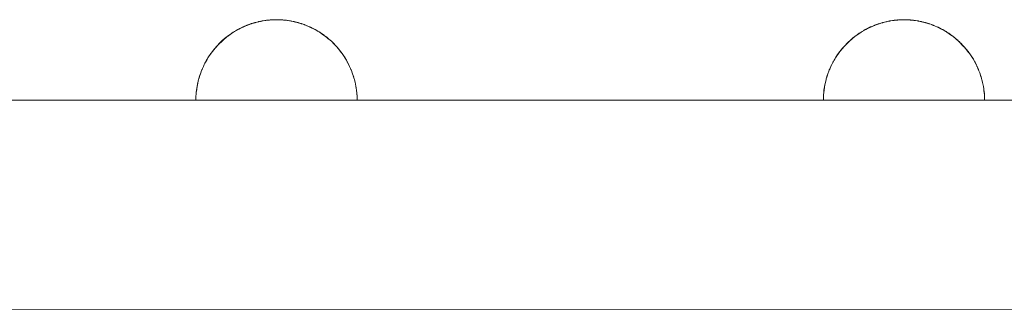
# Model space of a CAD drawing. Units: millimetres. Extents: x -5510 to 5403, y -2430 to 3154.
# Drawn here: x -3061 to -2896, y 488 to 536 of the extents above; entities that cross this region are included whole.
import ezdxf

# ---------------------------------------------------------------- set-up
doc = ezdxf.new("R2010")
doc.units = ezdxf.units.MM
for name, color, linetype, lineweight in [('EF-Enclosure-Barrier Standard-Steel', 7, 'Continuous', 5), ('Equipment-2D', 7, 'Continuous', 5), ('Working-None', 7, 'Continuous', 5)]:
    doc.layers.add(name, color=color, linetype=linetype, lineweight=lineweight)

# ---------------------------------------------------------------- blocks, each defined once
blk = doc.blocks.new('Group')
at = {"layer": 'EF-Enclosure-Barrier Standard-Steel', "color": 7, "linetype": 'Continuous', "lineweight": 5, "transparency": 33554687}
for p, q in [((-3049.6, 525.58), (-3049.6, 525.58)), ((-3049.56, 525.59), (-3049.49, 525.61)), ((-3049.31, 525.64), (-3049.31, 525.64)), ((-3049.16, 525.67), (-3049.14, 525.67)), ((-3049.03, 525.7), (-3049, 525.71)), ((-3048.9, 525.73), (-3048.86, 525.73)), ((-3048.87, 525.73), (-3048.87, 525.73)), ((-3048.85, 525.74), (-3048.78, 525.75)), ((-3048.74, 525.76), (-3048.73, 525.76)), ((-3048.73, 525.76), (-3048.73, 525.76)), ((-3048.73, 525.76), (-3048.73, 525.76)), ((-3048.71, 525.76), (-3048.71, 525.76)), ((-3048.71, 525.76), (-3048.71, 525.76)), ((-3048.61, 525.77), (-3048.61, 525.77)), ((-3047.83, 525.88), (-3047.82, 525.88)), ((-3047.58, 525.9), (-3047.58, 525.9)), ((-3047.58, 525.9), (-3047.58, 525.9)), ((-3047.57, 525.9), (-3047.57, 525.9)), ((-3047.57, 525.9), (-3047.57, 525.9)), ((-3047.55, 525.9), (-3047.55, 525.9)), ((-3047.55, 525.9), (-3047.55, 525.9)), ((-3046.51, 525.94), (-3046.51, 525.94)), ((-3045.93, 525.92), (-3045.93, 525.92)), ((-3045.5, 525.9), (-3045.5, 525.9)), ((-3045.45, 525.9), (-3045.45, 525.9)), ((-3045.43, 525.9), (-3045.43, 525.9)), ((-3045.42, 525.9), (-3045.42, 525.9)), ((-3045.26, 525.88), (-3045.26, 525.88)), ((-3045.2, 525.88), (-3045.19, 525.88)), ((-3045.17, 525.87), (-3045.17, 525.87)), ((-3045.17, 525.87), (-3045.17, 525.87)), ((-3045.03, 525.86), (-3045.03, 525.85)), ((-3044.9, 525.85), (-3044.9, 525.85)), ((-3044.61, 525.81), (-3044.61, 525.81)), ((-3044.34, 525.76), (-3044.34, 525.76)), ((-3044.28, 525.76), (-3044.27, 525.75)), ((-3044.17, 525.74), (-3044.16, 525.74)), ((-3043.97, 525.7), (-3043.97, 525.7)), ((-3043.95, 525.69), (-3043.94, 525.69)), ((-3043.75, 525.65), (-3043.75, 525.65)), ((-3043.73, 525.65), (-3043.71, 525.64)), ((-3043.71, 525.64), (-3043.71, 525.64)), ((-2944.56, 525.58), (-2944.49, 525.6)), ((-2944.31, 525.64), (-2944.31, 525.64)), ((-2944.16, 525.66), (-2944.14, 525.67)), ((-2944.03, 525.7), (-2944, 525.7)), ((-2943.9, 525.72), (-2943.86, 525.73)), ((-2943.87, 525.73), (-2943.87, 525.73)), ((-2943.85, 525.73), (-2943.78, 525.74)), ((-2943.74, 525.75), (-2943.73, 525.75)), ((-2943.73, 525.75), (-2943.73, 525.75)), ((-2943.73, 525.75), (-2943.73, 525.75)), ((-2943.71, 525.75), (-2943.71, 525.75)), ((-2943.71, 525.75), (-2943.71, 525.75)), ((-2943.61, 525.77), (-2943.61, 525.77)), ((-2942.83, 525.87), (-2942.82, 525.87)), ((-2942.58, 525.89), (-2942.58, 525.89)), ((-2942.58, 525.89), (-2942.58, 525.89)), ((-2942.57, 525.89), (-2942.57, 525.89)), ((-2942.57, 525.89), (-2942.57, 525.89)), ((-2942.55, 525.89), (-2942.55, 525.89)), ((-2942.55, 525.89), (-2942.55, 525.89)), ((-2941.51, 525.94), (-2941.51, 525.94)), ((-2940.93, 525.91), (-2940.93, 525.91)), ((-2940.5, 525.89), (-2940.5, 525.89)), ((-2940.45, 525.89), (-2940.45, 525.89)), ((-2940.43, 525.89), (-2940.43, 525.89)), ((-2940.42, 525.89), (-2940.42, 525.89)), ((-2940.26, 525.87), (-2940.26, 525.87)), ((-2940.2, 525.87), (-2940.19, 525.87)), ((-2940.17, 525.87), (-2940.17, 525.87)), ((-2940.17, 525.87), (-2940.17, 525.87)), ((-2940.03, 525.85), (-2940.03, 525.85)), ((-2939.9, 525.84), (-2939.9, 525.84)), ((-2939.61, 525.8), (-2939.61, 525.8)), ((-2939.34, 525.76), (-2939.34, 525.76)), ((-2939.28, 525.75), (-2939.27, 525.75)), ((-2939.17, 525.73), (-2939.16, 525.73)), ((-2938.97, 525.69), (-2938.97, 525.69)), ((-2938.95, 525.69), (-2938.94, 525.69)), ((-2938.75, 525.64), (-2938.75, 525.64)), ((-2938.73, 525.64), (-2938.71, 525.64)), ((-2938.71, 525.63), (-2938.71, 525.63)), ((-3052.93, 524.31), (-3052.93, 524.31)), ((-3052.11, 524.72), (-3052.07, 524.74)), ((-3052.01, 524.77), (-3051.08, 525.14)), ((-3051.97, 524.78), (-3051.97, 524.78)), ((-3051.97, 524.78), (-3051.97, 524.78)), ((-3051.96, 524.79), (-3051.44, 525.01)), ((-3051.1, 525.13), (-3051.09, 525.14)), ((-3050.64, 525.29), (-3050.64, 525.29)), ((-3050.54, 525.32), (-3050.54, 525.32)), ((-3050.53, 525.32), (-3050.37, 525.37)), ((-3050.27, 525.4), (-3050.25, 525.41)), ((-3050.16, 525.44), (-3050.15, 525.44)), ((-3050.14, 525.44), (-3050.14, 525.44)), ((-3050.14, 525.44), (-3050.13, 525.44)), ((-3050.12, 525.45), (-3050, 525.48)), ((-3050.05, 525.47), (-3050.04, 525.47)), ((-3049.96, 525.49), (-3049.96, 525.49)), ((-3049.89, 525.51), (-3049.88, 525.51)), ((-3049.85, 525.52), (-3049.85, 525.52)), ((-3049.84, 525.52), (-3049.84, 525.52)), ((-3049.77, 525.54), (-3049.77, 525.54)), ((-3049.76, 525.54), (-3049.76, 525.54)), ((-3049.73, 525.55), (-3049.73, 525.55)), ((-3049.68, 525.56), (-3049.67, 525.56)), ((-3049.66, 525.56), (-3049.66, 525.57)), ((-3043.33, 525.56), (-3043.22, 525.54)), ((-3043.14, 525.51), (-3043.14, 525.51)), ((-3043.07, 525.49), (-3043.07, 525.49)), ((-3043.03, 525.48), (-3043.02, 525.48)), ((-3043.02, 525.48), (-3043.02, 525.48)), ((-3042.93, 525.46), (-3042.34, 525.28)), ((-3042.88, 525.44), (-3042.77, 525.41)), ((-3042.29, 525.27), (-3042.26, 525.26)), ((-3041.97, 525.15), (-3041.97, 525.15)), ((-3041.88, 525.12), (-3041.88, 525.12)), ((-3041.4, 524.94), (-3041.39, 524.93)), ((-3041.35, 524.91), (-3041.33, 524.91)), ((-3041.16, 524.83), (-3041.16, 524.83)), ((-3041.16, 524.83), (-3041.16, 524.83)), ((-3041.05, 524.78), (-3041.04, 524.78)), ((-3041.05, 524.78), (-3041.05, 524.78)), ((-3040.92, 524.73), (-3040.92, 524.73)), ((-3040.87, 524.71), (-3040.84, 524.7)), ((-3040.4, 524.47), (-3040.4, 524.47)), ((-3040.39, 524.47), (-3040.39, 524.47)), ((-3040.29, 524.42), (-3040.29, 524.42)), ((-3040.25, 524.4), (-3040.25, 524.4)), ((-3040.19, 524.37), (-3040.19, 524.37)), ((-3040.15, 524.35), (-3040.15, 524.35)), ((-3040.12, 524.34), (-3040.12, 524.33)), ((-3039.76, 524.12), (-3039.52, 523.98)), ((-3039.44, 523.94), (-3039.44, 523.94)), ((-3039.44, 523.94), (-3039.44, 523.94)), ((-2947.93, 524.31), (-2947.93, 524.31)), ((-2947.01, 524.76), (-2946.08, 525.14)), ((-2946.97, 524.77), (-2946.97, 524.78)), ((-2946.97, 524.77), (-2946.97, 524.77)), ((-2946.96, 524.78), (-2946.44, 525)), ((-2946.1, 525.13), (-2946.09, 525.13)), ((-2945.64, 525.28), (-2945.64, 525.28)), ((-2945.54, 525.31), (-2945.54, 525.31)), ((-2945.53, 525.32), (-2945.37, 525.36)), ((-2945.27, 525.4), (-2945.25, 525.4)), ((-2945.16, 525.43), (-2945.15, 525.43)), ((-2945.14, 525.44), (-2945.14, 525.44)), ((-2945.14, 525.44), (-2945.13, 525.44)), ((-2945.12, 525.44), (-2945, 525.47)), ((-2945.05, 525.46), (-2945.04, 525.46)), ((-2944.96, 525.48), (-2944.96, 525.48)), ((-2944.89, 525.5), (-2944.88, 525.5)), ((-2944.85, 525.51), (-2944.85, 525.51)), ((-2944.84, 525.51), (-2944.84, 525.51)), ((-2944.77, 525.53), (-2944.77, 525.53)), ((-2944.76, 525.54), (-2944.76, 525.54)), ((-2944.73, 525.54), (-2944.73, 525.54)), ((-2944.68, 525.55), (-2944.67, 525.55)), ((-2944.66, 525.56), (-2944.66, 525.56)), ((-2944.6, 525.57), (-2944.6, 525.57)), ((-2938.33, 525.55), (-2938.22, 525.53)), ((-2938.14, 525.5), (-2938.14, 525.5)), ((-2938.07, 525.49), (-2938.07, 525.49)), ((-2938.03, 525.48), (-2938.02, 525.48)), ((-2938.02, 525.47), (-2938.02, 525.47)), ((-2937.93, 525.45), (-2937.34, 525.28)), ((-2937.88, 525.44), (-2937.77, 525.41)), ((-2937.29, 525.26), (-2937.26, 525.25)), ((-2936.97, 525.15), (-2936.97, 525.15)), ((-2936.88, 525.11), (-2936.88, 525.11)), ((-2936.4, 524.93), (-2936.39, 524.93)), ((-2936.35, 524.91), (-2936.33, 524.9)), ((-2936.16, 524.83), (-2936.16, 524.83)), ((-2936.16, 524.83), (-2936.16, 524.82)), ((-2936.05, 524.78), (-2936.04, 524.78)), ((-2936.05, 524.78), (-2936.05, 524.78)), ((-2935.92, 524.73), (-2935.92, 524.72)), ((-2935.9, 524.72), (-2935.84, 524.69)), ((-2935.4, 524.47), (-2935.4, 524.47)), ((-2935.39, 524.46), (-2935.39, 524.46)), ((-2935.29, 524.42), (-2935.29, 524.41)), ((-2935.25, 524.39), (-2935.25, 524.39)), ((-2935.19, 524.36), (-2935.19, 524.36)), ((-2935.15, 524.34), (-2935.15, 524.34)), ((-2935.12, 524.33), (-2935.12, 524.33)), ((-2934.76, 524.12), (-2934.52, 523.98)), ((-2934.44, 523.94), (-2934.44, 523.94)), ((-2934.44, 523.93), (-2934.44, 523.93)), ((-3055.67, 522.34), (-3055.67, 522.35)), ((-3055.63, 522.39), (-3055.63, 522.39)), ((-3054.6, 523.23), (-3054.6, 523.23)), ((-3054.56, 523.26), (-3054.24, 523.48)), ((-3054.29, 523.45), (-3054.26, 523.47)), ((-3053.66, 523.88), (-3053.66, 523.89)), ((-3039.28, 523.85), (-3039.27, 523.84)), ((-3038.39, 523.22), (-3038.39, 523.22)), ((-3038.38, 523.21), (-3038.38, 523.21)), ((-3038.29, 523.15), (-3038.29, 523.15)), ((-3038.28, 523.14), (-3038.28, 523.14)), ((-3038.23, 523.1), (-3038.23, 523.1)), ((-3038.21, 523.09), (-3038.21, 523.09)), ((-3037.84, 522.77), (-3037.52, 522.5)), ((-3037.47, 522.46), (-3037.47, 522.46)), ((-3037.47, 522.46), (-3037.47, 522.46)), ((-2950.67, 522.34), (-2950.67, 522.34)), ((-2950.63, 522.38), (-2950.63, 522.38)), ((-2949.6, 523.22), (-2949.6, 523.22)), ((-2949.56, 523.26), (-2949.24, 523.48)), ((-2949.29, 523.45), (-2949.26, 523.47)), ((-2948.66, 523.88), (-2948.66, 523.88)), ((-2934.27, 523.83), (-2933.78, 523.49)), ((-2933.39, 523.21), (-2933.39, 523.21)), ((-2933.38, 523.21), (-2933.38, 523.2)), ((-2933.29, 523.14), (-2933.29, 523.14)), ((-2933.28, 523.13), (-2933.28, 523.13)), ((-2933.23, 523.1), (-2933.23, 523.09)), ((-2933.21, 523.09), (-2933.21, 523.08)), ((-2932.84, 522.77), (-2932.52, 522.5)), ((-2932.47, 522.45), (-2932.47, 522.45)), ((-2932.47, 522.45), (-2932.47, 522.45)), ((-3057.21, 520.66), (-3057.21, 520.66)), ((-3036.97, 521.97), (-3036.47, 521.44)), ((-3036.47, 521.43), (-3036.46, 521.42)), ((-3036.45, 521.41), (-3036.45, 521.41)), ((-3036.09, 521.03), (-3035.68, 520.49)), ((-2952.21, 520.65), (-2952.21, 520.65)), ((-2952.07, 520.83), (-2951.92, 521.02)), ((-2931.97, 521.97), (-2931.47, 521.44)), ((-2931.47, 521.43), (-2931.46, 521.41)), ((-2931.45, 521.41), (-2931.45, 521.4)), ((-3057.9, 519.68), (-3057.89, 519.68)), ((-3057.56, 520.18), (-3057.44, 520.34)), ((-3057.33, 520.49), (-3057.32, 520.5)), ((-3035.72, 520.56), (-3035.59, 520.38)), ((-3035.03, 519.56), (-3034.96, 519.43)), ((-2952.9, 519.67), (-2952.89, 519.68)), ((-2952.56, 520.18), (-2952.44, 520.34)), ((-2952.33, 520.49), (-2952.32, 520.49)), ((-2930.72, 520.55), (-2930.59, 520.37)), ((-2930.03, 519.55), (-2929.96, 519.42)), ((-3058.98, 517.58), (-3058.98, 517.59)), ((-3058.48, 518.66), (-3058.48, 518.66)), ((-3058.41, 518.79), (-3058.4, 518.8)), ((-3058.38, 518.84), (-3058.37, 518.85)), ((-2953.98, 517.58), (-2953.98, 517.58)), ((-2953.48, 518.66), (-2953.48, 518.66)), ((-2953.41, 518.79), (-2953.4, 518.79)), ((-2953.38, 518.83), (-2953.37, 518.84)), ((-3033.53, 516.16), (-3033.53, 516.15)), ((-3033.52, 516.14), (-3033.52, 516.14)), ((-2928.53, 516.15), (-2928.53, 516.15)), ((-2928.52, 516.13), (-2928.52, 516.13)), ((-3059.94, 513.65), (-3059.94, 513.66)), ((-3059.93, 513.73), (-3059.93, 513.73)), ((-3033.07, 513.68), (-3033.07, 513.63)), ((-3033.07, 513.65), (-3033.07, 513.63)), ((-3033.07, 513.64), (-3033.07, 513.63)), ((-3033.05, 513.48), (-3033.05, 513.47)), ((-2954.94, 513.65), (-2954.94, 513.65)), ((-2954.93, 513.72), (-2954.93, 513.73)), ((-2928.07, 513.68), (-2928.07, 513.63)), ((-2928.07, 513.64), (-2928.07, 513.62)), ((-2928.07, 513.63), (-2928.07, 513.62)), ((-2928.05, 513.47), (-2928.05, 513.47))]:
    blk.add_line(p, q, dxfattribs=at)
at = {"layer": 'EF-Enclosure-Barrier Standard-Steel', "color": 7, "linetype": 'Continuous', "lineweight": 5, "transparency": 33554687, "flags": 128}
for points in [[(-3050.07, 525.46), (-3050, 525.48), (-3049.79, 525.54), (-3049.74, 525.55), (-3049.36, 525.64), (-3049.32, 525.64), (-3048.95, 525.72), (-3048.85, 525.74), (-3048.78, 525.75), (-3048.76, 525.75)], [(-3049.57, 525.59), (-3049.49, 525.61), (-3049.44, 525.62), (-3049.41, 525.62)], [(-3049.45, 525.61), (-3049.44, 525.62), (-3049.45, 525.61)], [(-3049.1, 525.69), (-3049, 525.71), (-3048.97, 525.71)], [(-3048.85, 525.74), (-3048.74, 525.75), (-3048.71, 525.76), (-3048.45, 525.8), (-3048.42, 525.8), (-3048.17, 525.84), (-3048.14, 525.84), (-3047.89, 525.87), (-3047.81, 525.88), (-3047.68, 525.89), (-3047.59, 525.9), (-3047.38, 525.91), (-3047.16, 525.93), (-3046.96, 525.93), (-3046.75, 525.94), (-3046.72, 525.94), (-3046.61, 525.94), (-3046.5, 525.94), (-3046.5, 525.94), (-3046.29, 525.94), (-3046.07, 525.93), (-3045.85, 525.93), (-3045.71, 525.92), (-3045.48, 525.9), (-3045.44, 525.9), (-3045.33, 525.89), (-3045.2, 525.88), (-3045.33, 525.89), (-3045.44, 525.9)], [(-3048.43, 525.8), (-3048.41, 525.81), (-3048.38, 525.81), (-3048.31, 525.82)], [(-3048.13, 525.84), (-3048.1, 525.85), (-3048.08, 525.85), (-3048, 525.86)], [(-3047.83, 525.88), (-3047.82, 525.88), (-3047.82, 525.88)], [(-3047.7, 525.89), (-3047.68, 525.89), (-3047.68, 525.89)], [(-3047.58, 525.9), (-3047.57, 525.9), (-3047.53, 525.9), (-3047.46, 525.91)], [(-3047.33, 525.92), (-3047.3, 525.92), (-3047.18, 525.92)], [(-3047.16, 525.93), (-3047.16, 525.93), (-3047.09, 525.93)], [(-3046.95, 525.93), (-3046.94, 525.93), (-3046.86, 525.94)], [(-3046.72, 525.94), (-3046.72, 525.94), (-3046.72, 525.94)], [(-3046.51, 525.94), (-3046.51, 525.94), (-3046.5, 525.94)], [(-3046.5, 525.94), (-3046.4, 525.94), (-3046.29, 525.94), (-3046.39, 525.94)], [(-3046.29, 525.94), (-3046.26, 525.94), (-3046.15, 525.94)], [(-3046.06, 525.93), (-3046.05, 525.93), (-3045.92, 525.93)], [(-3045.85, 525.93), (-3045.84, 525.93), (-3045.83, 525.92)], [(-3045.68, 525.92), (-3045.63, 525.91), (-3045.55, 525.91)], [(-3045.43, 525.9), (-3045.42, 525.9), (-3045.33, 525.89)], [(-3045.33, 525.89), (-3045.18, 525.88), (-3044.93, 525.85), (-3044.9, 525.85), (-3044.62, 525.81), (-3044.6, 525.81), (-3044.26, 525.75), (-3044.23, 525.75), (-3044.16, 525.74), (-3044.06, 525.72), (-3044.04, 525.71)], [(-3045.18, 525.88), (-3045.11, 525.87), (-3045.01, 525.86)], [(-3044.88, 525.84), (-3044.86, 525.84), (-3044.84, 525.84), (-3044.69, 525.82)], [(-3044.58, 525.8), (-3044.56, 525.8), (-3044.3, 525.76), (-3044.27, 525.75), (-3044.24, 525.75)], [(-3044.16, 525.74), (-3044.01, 525.71), (-3043.57, 525.62), (-3042.99, 525.47), (-3042.93, 525.46), (-3042.29, 525.27), (-3042.35, 525.29), (-3042.77, 525.41), (-3042.82, 525.43), (-3042.88, 525.45)], [(-3043.91, 525.69), (-3043.69, 525.64), (-3043.65, 525.64), (-3043.59, 525.62)], [(-3043.18, 525.52), (-3043.52, 525.61), (-3043.57, 525.62), (-3043.16, 525.52)], [(-3043.44, 525.59), (-3043.27, 525.55), (-3043.22, 525.54), (-3043.06, 525.49)], [(-2945.07, 525.45), (-2945, 525.47), (-2944.79, 525.53), (-2944.74, 525.54), (-2944.36, 525.63), (-2944.32, 525.64), (-2943.95, 525.71), (-2943.85, 525.73), (-2943.78, 525.74), (-2943.76, 525.75)], [(-2944.57, 525.58), (-2944.49, 525.6), (-2944.44, 525.61), (-2944.41, 525.62)], [(-2944.45, 525.61), (-2944.44, 525.61), (-2944.45, 525.61)], [(-2944.1, 525.68), (-2944, 525.7), (-2943.97, 525.71)], [(-2943.85, 525.73), (-2943.74, 525.75), (-2943.71, 525.75), (-2943.45, 525.79), (-2943.42, 525.8), (-2943.17, 525.83), (-2943.14, 525.84), (-2942.89, 525.86), (-2942.81, 525.87), (-2942.68, 525.88), (-2942.59, 525.89), (-2942.38, 525.91), (-2942.16, 525.92), (-2941.96, 525.93), (-2941.75, 525.93), (-2941.72, 525.93), (-2941.61, 525.94), (-2941.5, 525.94), (-2941.5, 525.94), (-2941.29, 525.93), (-2941.07, 525.93), (-2940.85, 525.92), (-2940.71, 525.91), (-2940.48, 525.9), (-2940.44, 525.89), (-2940.33, 525.88), (-2940.2, 525.87), (-2940.33, 525.88), (-2940.44, 525.89)], [(-2943.43, 525.8), (-2943.41, 525.8), (-2943.38, 525.8), (-2943.31, 525.81)], [(-2943.13, 525.84), (-2943.1, 525.84), (-2943.08, 525.84), (-2943, 525.85)], [(-2942.83, 525.87), (-2942.82, 525.87), (-2942.82, 525.87)], [(-2942.7, 525.88), (-2942.68, 525.88), (-2942.68, 525.88)], [(-2942.58, 525.89), (-2942.57, 525.89), (-2942.53, 525.9), (-2942.46, 525.9)], [(-2942.33, 525.91), (-2942.3, 525.91), (-2942.18, 525.92)], [(-2942.16, 525.92), (-2942.16, 525.92), (-2942.09, 525.92)], [(-2941.95, 525.93), (-2941.94, 525.93), (-2941.86, 525.93)], [(-2941.72, 525.93), (-2941.72, 525.93), (-2941.72, 525.93)], [(-2941.51, 525.94), (-2941.51, 525.94), (-2941.5, 525.94)], [(-2941.5, 525.94), (-2941.4, 525.94), (-2941.29, 525.93), (-2941.39, 525.93)], [(-2941.29, 525.93), (-2941.26, 525.93), (-2941.15, 525.93)], [(-2941.06, 525.93), (-2941.05, 525.93), (-2940.92, 525.92)], [(-2940.85, 525.92), (-2940.84, 525.92), (-2940.83, 525.92)], [(-2940.68, 525.91), (-2940.63, 525.91), (-2940.55, 525.9)], [(-2940.43, 525.89), (-2940.42, 525.89), (-2940.33, 525.88)], [(-2940.33, 525.88), (-2940.18, 525.87), (-2939.93, 525.84), (-2939.9, 525.84), (-2939.62, 525.8), (-2939.6, 525.8), (-2939.26, 525.75), (-2939.23, 525.74), (-2939.16, 525.73), (-2939.06, 525.71), (-2939.04, 525.71)], [(-2940.18, 525.87), (-2940.11, 525.86), (-2940.01, 525.85)], [(-2939.88, 525.84), (-2939.86, 525.84), (-2939.84, 525.83), (-2939.69, 525.81)], [(-2939.58, 525.8), (-2939.56, 525.79), (-2939.3, 525.75), (-2939.27, 525.75), (-2939.24, 525.74)], [(-2939.16, 525.73), (-2939.01, 525.7), (-2938.57, 525.61), (-2937.99, 525.47), (-2937.93, 525.45), (-2937.29, 525.26), (-2937.35, 525.28), (-2937.77, 525.41), (-2937.82, 525.42), (-2937.88, 525.44)], [(-2938.91, 525.68), (-2938.69, 525.64), (-2938.65, 525.63), (-2938.59, 525.62)], [(-2938.18, 525.52), (-2938.52, 525.6), (-2938.57, 525.61), (-2938.16, 525.51)], [(-2938.44, 525.58), (-2938.27, 525.54), (-2938.22, 525.53), (-2938.06, 525.49)], [(-3055.46, 522.53), (-3054.69, 523.17), (-3053.53, 523.97), (-3053.63, 523.91), (-3053.53, 523.96)], [(-3053.74, 523.84), (-3053.73, 523.85), (-3053.63, 523.91), (-3053.25, 524.13), (-3052.98, 524.29), (-3052.86, 524.35), (-3052.77, 524.4), (-3052.68, 524.44)], [(-3053.53, 523.97), (-3052.8, 524.38), (-3052.89, 524.33), (-3052.81, 524.37)], [(-3052.98, 524.29), (-3052.89, 524.33), (-3052.21, 524.68), (-3052.17, 524.7), (-3052.09, 524.73), (-3052.01, 524.77), (-3052.8, 524.38)], [(-3052.8, 524.38), (-3052.77, 524.4), (-3052.46, 524.55)], [(-3052.8, 524.38), (-3052.77, 524.4), (-3052.54, 524.51)], [(-3052.01, 524.76), (-3052.09, 524.73), (-3052.02, 524.76)], [(-3052.07, 524.74), (-3051.99, 524.78), (-3051.44, 525.01), (-3051.37, 525.03), (-3051.29, 525.06)], [(-3052.01, 524.77), (-3051.99, 524.78), (-3052.01, 524.77)], [(-3051.95, 524.79), (-3051.22, 525.09), (-3051.15, 525.12), (-3050.66, 525.29), (-3050.24, 525.41), (-3050.19, 525.43), (-3050, 525.48), (-3050, 525.48), (-3049.97, 525.49)], [(-3051.07, 525.15), (-3050.8, 525.24), (-3050.74, 525.26)], [(-3051.06, 525.15), (-3050.66, 525.29), (-3050.72, 525.27), (-3051.02, 525.16)], [(-3050.13, 525.44), (-3050.07, 525.46), (-3050.13, 525.45)], [(-3050.11, 525.45), (-3050.07, 525.46), (-3050.02, 525.47), (-3050.04, 525.47)], [(-3050.04, 525.47), (-3050.02, 525.47), (-3049.95, 525.49)], [(-3041.89, 525.13), (-3042.2, 525.24), (-3042.27, 525.26), (-3042.33, 525.28), (-3042.99, 525.47), (-3042.38, 525.29)], [(-3042.33, 525.28), (-3042.35, 525.29), (-3042.34, 525.28)], [(-3042.33, 525.28), (-3042.27, 525.26), (-3042.33, 525.28)], [(-3041.94, 525.14), (-3041.86, 525.12), (-3041.79, 525.09), (-3041.72, 525.06)], [(-3041.89, 525.12), (-3041.63, 525.03), (-3041.56, 525), (-3041.02, 524.77), (-3040.94, 524.74), (-3040.8, 524.67), (-3040.55, 524.55)], [(-3040.08, 524.31), (-3040.03, 524.28), (-3040.15, 524.35), (-3040.24, 524.4), (-3040.33, 524.44), (-3041.02, 524.77), (-3040.34, 524.45)], [(-3040.9, 524.72), (-3040.84, 524.7), (-3040.8, 524.67)], [(-3040.8, 524.67), (-3040.24, 524.4), (-3039.5, 523.98)], [(-3040.33, 524.44), (-3040.24, 524.4), (-3039.46, 523.95), (-3039.36, 523.9), (-3039.27, 523.84), (-3038.78, 523.49)], [(-3040.12, 524.34), (-3040.12, 524.33), (-3040.12, 524.34)], [(-3040.03, 524.28), (-3039.76, 524.13), (-3039.38, 523.91), (-3039.28, 523.85), (-3039.29, 523.85)], [(-3039.5, 523.98), (-3039.38, 523.91), (-3039.48, 523.96)], [(-3039.46, 523.95), (-3039.36, 523.9), (-3038.46, 523.27), (-3038.35, 523.2), (-3038.24, 523.12), (-3038.1, 523.01), (-3037.83, 522.77), (-3037.38, 522.39), (-3037.38, 522.39)], [(-3039.46, 523.95), (-3039.36, 523.9), (-3038.55, 523.34)], [(-2950.46, 522.52), (-2949.69, 523.17), (-2948.53, 523.96), (-2948.63, 523.9), (-2948.53, 523.96)], [(-2948.74, 523.83), (-2948.73, 523.84), (-2948.63, 523.9), (-2948.25, 524.12), (-2947.98, 524.28), (-2947.86, 524.35), (-2947.77, 524.39), (-2947.68, 524.44)], [(-2948.53, 523.96), (-2947.8, 524.37), (-2947.89, 524.33), (-2947.81, 524.37)], [(-2947.98, 524.28), (-2947.89, 524.33), (-2947.21, 524.67), (-2947.17, 524.69), (-2947.09, 524.73), (-2947.01, 524.76), (-2947.8, 524.37)], [(-2947.8, 524.38), (-2947.77, 524.39), (-2947.46, 524.55)], [(-2947.8, 524.38), (-2947.77, 524.39), (-2947.54, 524.5)], [(-2947.11, 524.72), (-2947.07, 524.73), (-2946.99, 524.77), (-2946.44, 525), (-2946.37, 525.03), (-2946.29, 525.06)], [(-2947.01, 524.76), (-2947.09, 524.73), (-2947.02, 524.75)], [(-2947.01, 524.76), (-2946.99, 524.77), (-2947.01, 524.76)], [(-2946.95, 524.78), (-2946.22, 525.09), (-2946.15, 525.11), (-2945.66, 525.28), (-2945.24, 525.41), (-2945.19, 525.42), (-2945, 525.47), (-2945, 525.47), (-2944.97, 525.48)], [(-2946.07, 525.14), (-2945.8, 525.23), (-2945.74, 525.25)], [(-2946.06, 525.14), (-2945.66, 525.28), (-2945.72, 525.26), (-2946.02, 525.16)], [(-2945.13, 525.44), (-2945.07, 525.46), (-2945.13, 525.44)], [(-2945.11, 525.44), (-2945.07, 525.46), (-2945.02, 525.47), (-2945.04, 525.46)], [(-2945.04, 525.46), (-2945.02, 525.47), (-2944.95, 525.49)], [(-2936.89, 525.12), (-2937.2, 525.23), (-2937.27, 525.25), (-2937.33, 525.27), (-2937.99, 525.47), (-2937.38, 525.29)], [(-2937.33, 525.27), (-2937.35, 525.28), (-2937.34, 525.27)], [(-2937.33, 525.27), (-2937.27, 525.25), (-2937.33, 525.27)], [(-2936.94, 525.14), (-2936.86, 525.11), (-2936.79, 525.09), (-2936.72, 525.05)], [(-2936.89, 525.12), (-2936.63, 525.03), (-2936.56, 525), (-2936.02, 524.77), (-2935.94, 524.73), (-2935.8, 524.67), (-2935.55, 524.54)], [(-2935.08, 524.31), (-2935.03, 524.28), (-2935.15, 524.35), (-2935.24, 524.39), (-2935.33, 524.44), (-2936.02, 524.77), (-2935.34, 524.44)], [(-2935.87, 524.7), (-2935.84, 524.69), (-2935.8, 524.67)], [(-2935.8, 524.67), (-2935.24, 524.39), (-2934.5, 523.97)], [(-2935.33, 524.43), (-2935.24, 524.39), (-2934.46, 523.95), (-2934.36, 523.89), (-2934.27, 523.83), (-2934.28, 523.84), (-2934.29, 523.85)], [(-2935.12, 524.33), (-2935.12, 524.33), (-2935.12, 524.33)], [(-2935.03, 524.28), (-2934.76, 524.12), (-2934.38, 523.9), (-2934.28, 523.84)], [(-2934.5, 523.97), (-2934.38, 523.9), (-2934.48, 523.96)], [(-2934.46, 523.95), (-2934.36, 523.89), (-2933.46, 523.27), (-2933.35, 523.19), (-2933.24, 523.11), (-2933.1, 523), (-2932.83, 522.77), (-2932.38, 522.38), (-2932.38, 522.38)], [(-2934.46, 523.95), (-2934.36, 523.89), (-2933.55, 523.33)], [(-3056.84, 521.11), (-3056.54, 521.47), (-3056.43, 521.59), (-3056.04, 521.98), (-3055.74, 522.29), (-3055.63, 522.39), (-3055.51, 522.49), (-3056.31, 521.71)], [(-3054.23, 523.49), (-3054.55, 523.28), (-3054.66, 523.2), (-3054.77, 523.12), (-3054.91, 523.01), (-3055.18, 522.78), (-3055.63, 522.39), (-3055.52, 522.48)], [(-3055.51, 522.49), (-3054.69, 523.17), (-3054.8, 523.09), (-3054.71, 523.15)], [(-3054.91, 523.01), (-3054.8, 523.09), (-3054.7, 523.16)], [(-3054.7, 523.17), (-3054.66, 523.2), (-3054.7, 523.17)], [(-3054.66, 523.2), (-3054.24, 523.49), (-3053.74, 523.84), (-3053.73, 523.85)], [(-3038.45, 523.27), (-3038.35, 523.2), (-3037.49, 522.48), (-3037.38, 522.39), (-3037.26, 522.28), (-3036.97, 521.98), (-3036.58, 521.59), (-3036.47, 521.47), (-3036.26, 521.22)], [(-3038.45, 523.27), (-3038.35, 523.2), (-3037.54, 522.52)], [(-3037.49, 522.48), (-3037.38, 522.39), (-3036.47, 521.44)], [(-3037.38, 522.39), (-3036.32, 521.29), (-3036.2, 521.16), (-3035.51, 520.27), (-3035.39, 520.11), (-3035.03, 519.56), (-3035.14, 519.73), (-3035.15, 519.73)], [(-2951.84, 521.11), (-2951.54, 521.46), (-2951.43, 521.59), (-2951.04, 521.97), (-2950.74, 522.28), (-2950.63, 522.38), (-2950.51, 522.48), (-2951.31, 521.7)], [(-2949.23, 523.49), (-2949.55, 523.27), (-2949.66, 523.19), (-2949.77, 523.11), (-2949.91, 523), (-2950.18, 522.77), (-2950.63, 522.38), (-2950.52, 522.47)], [(-2950.51, 522.48), (-2949.69, 523.17), (-2949.8, 523.09), (-2949.71, 523.15)], [(-2949.91, 523), (-2949.8, 523.09), (-2949.7, 523.15)], [(-2949.7, 523.16), (-2949.66, 523.19), (-2949.7, 523.16)], [(-2949.66, 523.19), (-2949.24, 523.48), (-2948.74, 523.83), (-2948.73, 523.84)], [(-2933.45, 523.26), (-2933.35, 523.19), (-2932.49, 522.48), (-2932.38, 522.38), (-2932.26, 522.28), (-2931.97, 521.97), (-2931.58, 521.58), (-2931.47, 521.46), (-2931.26, 521.22)], [(-2933.45, 523.26), (-2933.35, 523.19), (-2932.54, 522.51)], [(-2932.49, 522.47), (-2932.38, 522.38), (-2931.47, 521.43)], [(-2932.38, 522.38), (-2931.32, 521.29), (-2931.2, 521.16), (-2930.51, 520.26), (-2930.39, 520.1), (-2930.03, 519.55), (-2930.14, 519.72), (-2930.15, 519.73)], [(-3057.97, 519.56), (-3057.86, 519.73), (-3057.75, 519.89), (-3057.06, 520.84), (-3057.18, 520.7), (-3057.06, 520.84)], [(-3056.76, 521.21), (-3056.8, 521.16), (-3056.92, 521.03), (-3057.29, 520.56), (-3057.55, 520.18), (-3057.86, 519.73), (-3057.75, 519.89)], [(-3057.29, 520.56), (-3057.18, 520.7), (-3056.84, 521.11)], [(-3057.07, 520.84), (-3056.92, 521.03), (-3057.04, 520.87)], [(-3057.06, 520.84), (-3056.31, 521.71), (-3056.43, 521.59), (-3056.31, 521.7)], [(-3056.85, 521.1), (-3056.8, 521.16), (-3056.75, 521.23)], [(-3056.85, 521.1), (-3056.8, 521.16), (-3056.75, 521.22)], [(-3036.7, 521.71), (-3036.58, 521.59), (-3036.7, 521.71)], [(-3036.31, 521.28), (-3036.2, 521.16), (-3035.69, 520.49)], [(-3036.31, 521.27), (-3036.2, 521.16), (-3036.09, 521.03), (-3035.72, 520.56), (-3035.83, 520.7), (-3035.83, 520.7)], [(-3035.83, 520.7), (-3035.83, 520.7), (-3035.83, 520.7)], [(-2952.97, 519.56), (-2952.86, 519.72), (-2952.75, 519.89), (-2952.06, 520.84), (-2952.18, 520.7), (-2952.06, 520.83)], [(-2952.04, 520.87), (-2951.92, 521.02), (-2952.29, 520.55), (-2952.55, 520.17), (-2952.86, 519.72), (-2952.75, 519.89)], [(-2952.29, 520.55), (-2952.18, 520.7), (-2951.84, 521.11)], [(-2952.06, 520.84), (-2951.31, 521.7), (-2951.43, 521.59), (-2951.31, 521.7)], [(-2951.92, 521.02), (-2951.8, 521.16), (-2951.76, 521.21)], [(-2951.85, 521.09), (-2951.8, 521.16), (-2951.75, 521.22)], [(-2951.85, 521.1), (-2951.8, 521.16), (-2951.75, 521.21)], [(-2931.7, 521.71), (-2931.58, 521.58), (-2931.7, 521.7)], [(-2931.31, 521.27), (-2931.2, 521.16), (-2931.09, 521.02), (-2930.68, 520.49)], [(-2931.31, 521.27), (-2931.2, 521.16), (-2930.69, 520.48)], [(-2931.09, 521.02), (-2930.72, 520.55), (-2930.83, 520.7), (-2930.83, 520.7)], [(-2930.83, 520.7), (-2930.83, 520.7), (-2930.83, 520.7)], [(-3059.5, 516.09), (-3059.47, 516.21), (-3059.39, 516.45), (-3059.19, 517.06), (-3059.13, 517.21), (-3059.09, 517.32), (-3059, 517.54), (-3058.73, 518.14), (-3058.58, 518.48), (-3058.48, 518.67), (-3058.18, 519.19), (-3057.97, 519.56), (-3057.61, 520.11), (-3057.5, 520.27), (-3057.42, 520.38)], [(-3058.47, 518.68), (-3058.21, 519.16), (-3058.1, 519.34), (-3058.05, 519.43)], [(-3035.39, 520.11), (-3034.9, 519.34), (-3034.8, 519.16), (-3034.43, 518.48), (-3034.53, 518.67), (-3034.55, 518.69)], [(-3035.15, 519.73), (-3035.14, 519.73), (-3035.15, 519.73)], [(-3034.8, 519.16), (-3034.39, 518.39), (-3034.29, 518.19), (-3034.27, 518.15), (-3033.96, 517.43), (-3033.87, 517.21), (-3033.92, 517.32), (-3034.01, 517.54), (-3034.06, 517.66)], [(-2955, 512.49), (-2954.98, 513.2), (-2954.97, 513.42), (-2954.94, 513.7), (-2954.74, 515.04), (-2954.54, 515.93), (-2954.5, 516.08), (-2954.47, 516.21), (-2954.39, 516.44), (-2954.19, 517.05), (-2954.13, 517.2), (-2954.09, 517.32), (-2954, 517.53), (-2953.73, 518.14), (-2953.58, 518.47), (-2953.48, 518.67), (-2953.18, 519.18), (-2952.97, 519.56), (-2952.61, 520.11), (-2952.5, 520.26), (-2952.42, 520.37)], [(-2953.47, 518.68), (-2953.21, 519.16), (-2953.1, 519.34), (-2953.05, 519.42)], [(-2930.39, 520.1), (-2929.9, 519.33), (-2929.8, 519.16), (-2929.43, 518.47), (-2929.28, 518.14), (-2929.27, 518.11)], [(-2930.15, 519.73), (-2930.14, 519.72), (-2930.15, 519.73)], [(-2929.8, 519.16), (-2929.39, 518.39), (-2929.29, 518.19), (-2929.27, 518.14), (-2928.96, 517.42), (-2928.87, 517.2), (-2928.92, 517.31), (-2929.01, 517.53), (-2929.06, 517.65)], [(-3058.95, 517.66), (-3058.74, 518.15), (-3058.72, 518.19), (-3058.62, 518.39), (-3058.62, 518.39)], [(-3034.43, 518.48), (-3034.28, 518.14), (-3034.27, 518.11)], [(-2953.95, 517.65), (-2953.74, 518.14), (-2953.72, 518.19), (-2953.62, 518.39), (-2953.62, 518.39)], [(-2929.55, 518.69), (-2929.53, 518.67), (-2929.43, 518.47)], [(-3060, 512.5), (-3059.98, 513.2), (-3059.97, 513.42), (-3059.94, 513.7), (-3059.74, 515.05), (-3059.54, 515.93), (-3059.5, 516.09), (-3059.43, 516.33), (-3059.18, 517.06)], [(-3059.74, 515.05), (-3059.8, 514.79), (-3059.72, 515.21), (-3059.66, 515.46), (-3059.55, 515.88)], [(-3033.87, 517.21), (-3033.82, 517.06), (-3033.62, 516.45), (-3033.54, 516.21), (-3033.51, 516.09), (-3033.47, 515.93), (-3033.46, 515.88)], [(-3033.47, 515.93), (-3033.35, 515.46), (-3033.29, 515.21), (-3033.21, 514.79), (-3033.21, 514.8)], [(-2954.74, 515.04), (-2954.8, 514.78), (-2954.72, 515.2), (-2954.66, 515.46), (-2954.55, 515.87)], [(-2954.5, 516.08), (-2954.43, 516.32), (-2954.18, 517.05)], [(-2928.87, 517.2), (-2928.82, 517.05), (-2928.62, 516.44), (-2928.54, 516.2), (-2928.51, 516.08), (-2928.47, 515.93), (-2928.46, 515.87)], [(-2928.47, 515.93), (-2928.35, 515.46), (-2928.29, 515.2), (-2928.21, 514.78), (-2928.21, 514.79)], [(-3059.93, 513.74), (-3059.89, 514.2), (-3059.84, 514.47), (-3059.82, 514.6)], [(-3059.91, 513.93), (-3059.8, 514.79), (-3059.8, 514.79), (-3059.8, 514.8)], [(-3033.22, 514.78), (-3033.16, 514.47), (-3033.12, 514.2), (-3033.06, 513.62), (-3033.07, 513.62), (-3033.05, 513.49)], [(-3033.21, 514.79), (-3033.21, 514.79), (-3033.21, 514.78), (-3033.19, 514.6)], [(-3033.12, 514.2), (-3033.07, 513.62), (-3033.05, 513.48), (-3033.03, 513.2), (-3033.06, 513.62)], [(-2954.93, 513.74), (-2954.89, 514.2), (-2954.84, 514.47), (-2954.82, 514.59)], [(-2954.91, 513.93), (-2954.8, 514.78), (-2954.8, 514.78), (-2954.8, 514.8)], [(-2928.22, 514.78), (-2928.16, 514.47), (-2928.12, 514.2), (-2928.06, 513.61), (-2928.07, 513.61), (-2928.05, 513.49)], [(-2928.21, 514.79), (-2928.21, 514.78), (-2928.21, 514.78), (-2928.19, 514.59)], [(-2928.12, 514.2), (-2928.07, 513.61), (-2928.05, 513.48), (-2928.03, 513.2), (-2928.06, 513.61)], [(-3528.93, 512.52), (-3528.93, 512.52), (-2668.7, 512.48)], [(-3033.08, 513.75), (-3033.07, 513.7), (-3033.04, 513.42), (-3033.03, 513.2), (-3033.01, 512.5)], [(-2928.08, 513.75), (-2928.07, 513.7), (-2928.04, 513.42), (-2928.03, 513.2), (-2928.01, 512.49)], [(-3528.93, 477.52), (-3528.93, 477.52), (-2668.69, 477.48)]]:
    blk.add_lwpolyline(points, dxfattribs=at)
at = {"layer": 'Equipment-2D', "color": 7, "linetype": 'Continuous', "lineweight": 5, "transparency": 33554687}
for p, q in [((-3049.04, 525.69), (-3049.04, 525.69)), ((-2944.04, 525.69), (-2944.04, 525.69)), ((-3053.54, 523.94), (-3053.54, 523.94)), ((-3052.71, 524.42), (-3052.66, 524.45)), ((-3051.35, 525.03), (-3051.34, 525.03)), ((-3050.45, 525.35), (-3050.45, 525.35)), ((-3050.37, 525.37), (-3050.37, 525.37)), ((-3041.41, 524.94), (-3041.41, 524.94)), ((-3041.29, 524.89), (-3041.29, 524.89)), ((-3040.5, 524.52), (-3040.5, 524.52)), ((-2948.54, 523.94), (-2948.54, 523.94)), ((-2947.71, 524.42), (-2947.66, 524.44)), ((-2946.35, 525.02), (-2946.34, 525.02)), ((-2945.45, 525.34), (-2945.45, 525.34)), ((-2945.37, 525.37), (-2945.37, 525.37)), ((-2936.41, 524.93), (-2936.41, 524.93)), ((-2936.29, 524.88), (-2936.29, 524.88)), ((-2935.5, 524.51), (-2935.5, 524.51)), ((-3054.64, 523.2), (-3054.63, 523.2)), ((-3037.38, 522.37), (-3037.38, 522.37)), ((-2949.64, 523.19), (-2949.63, 523.19)), ((-2932.38, 522.36), (-2932.38, 522.36)), ((-3059.06, 517.38), (-3059.04, 517.43)), ((-3034.22, 518), (-3034.22, 518)), ((-3034, 517.5), (-3033.99, 517.49)), ((-2954.06, 517.37), (-2954.04, 517.43)), ((-2929.22, 518), (-2929.22, 517.99)), ((-2929, 517.49), (-2928.99, 517.49)), ((-3060, 512.5), (-3060, 512.55)), ((-3033.06, 513.61), (-3033.06, 513.6)), ((-3033.02, 512.81), (-3033.02, 512.8)), ((-3033.01, 512.55), (-3033, 512.5)), ((-2955, 512.49), (-2955, 512.55)), ((-2928.06, 513.61), (-2928.06, 513.59)), ((-2928.02, 512.8), (-2928.02, 512.79)), ((-2928.01, 512.54), (-2928, 512.49))]:
    blk.add_line(p, q, dxfattribs=at)
at = {"layer": 'Equipment-2D', "color": 7, "linetype": 'Continuous', "lineweight": 5, "transparency": 33554687, "flags": 128}
for points in [[(-3051.69, 524.9), (-3051.66, 524.92), (-3051.63, 524.93)], [(-3050.42, 525.36), (-3050.41, 525.36), (-3050.41, 525.36)], [(-3042.6, 525.36), (-3042.6, 525.36), (-3042.59, 525.36)], [(-3041.38, 524.93), (-3041.35, 524.92), (-3041.32, 524.9)], [(-2946.69, 524.9), (-2946.66, 524.91), (-2946.63, 524.92)], [(-2945.42, 525.35), (-2945.41, 525.36), (-2945.41, 525.36)], [(-2937.6, 525.36), (-2937.6, 525.36), (-2937.59, 525.35)], [(-2936.38, 524.92), (-2936.35, 524.91), (-2936.32, 524.89)], [(-3055.21, 522.75), (-3055.05, 522.89), (-3055, 522.93)], [(-3054.27, 523.47), (-3053.99, 523.68), (-3053.88, 523.74)], [(-3039.12, 523.74), (-3039.02, 523.68), (-3038.74, 523.47)], [(-3038.01, 522.93), (-3037.96, 522.89), (-3037.79, 522.74)], [(-2950.21, 522.74), (-2950.05, 522.89), (-2950, 522.92)], [(-2949.27, 523.46), (-2948.99, 523.67), (-2948.88, 523.73)], [(-2934.12, 523.73), (-2934.02, 523.67), (-2933.74, 523.46)], [(-2933.01, 522.92), (-2932.96, 522.88), (-2932.79, 522.73)], [(-3056.19, 521.84), (-3056.03, 522.01), (-3055.91, 522.11)], [(-3037.09, 522.11), (-3036.98, 522), (-3036.82, 521.83)], [(-2951.19, 521.83), (-2951.03, 522), (-2950.91, 522.11)], [(-2932.09, 522.1), (-2931.98, 522), (-2931.82, 521.83)], [(-3057.74, 519.92), (-3057.71, 519.97), (-3057.69, 520)], [(-3035.32, 519.99), (-3035.3, 519.97), (-3035.27, 519.92)], [(-2952.74, 519.92), (-2952.71, 519.96), (-2952.69, 519.99)], [(-2930.32, 519.99), (-2930.3, 519.96), (-2930.27, 519.92)], [(-3059, 517.55), (-3058.96, 517.64), (-3058.88, 517.82)], [(-3058.43, 518.75), (-3058.39, 518.84), (-3058.34, 518.92)], [(-3034.66, 518.92), (-3034.62, 518.84), (-3034.57, 518.75)], [(-3034.13, 517.82), (-3034.05, 517.64), (-3034.01, 517.55)], [(-2954, 517.54), (-2953.96, 517.64), (-2953.88, 517.81)], [(-2953.43, 518.74), (-2953.39, 518.83), (-2953.34, 518.91)], [(-2929.66, 518.91), (-2929.62, 518.83), (-2929.57, 518.74)], [(-2929.13, 517.81), (-2929.05, 517.64), (-2929.01, 517.55)], [(-3059.43, 516.34), (-3059.41, 516.4), (-3059.36, 516.55)], [(-3033.65, 516.55), (-3033.6, 516.4), (-3033.58, 516.34)], [(-2954.43, 516.34), (-2954.41, 516.4), (-2954.36, 516.54)], [(-2928.65, 516.54), (-2928.6, 516.4), (-2928.58, 516.34)], [(-3059.74, 515.1), (-3059.74, 515.12), (-3059.73, 515.13)], [(-3033.28, 515.13), (-3033.27, 515.12), (-3033.27, 515.1)], [(-2954.74, 515.1), (-2954.74, 515.12), (-2954.73, 515.13)], [(-2928.28, 515.13), (-2928.27, 515.11), (-2928.27, 515.09)], [(-3059.94, 513.67), (-3059.93, 513.82), (-3059.91, 513.96)], [(-3033.1, 513.96), (-3033.07, 513.81), (-3033.07, 513.67)], [(-2954.94, 513.67), (-2954.93, 513.81), (-2954.91, 513.96)], [(-2928.1, 513.96), (-2928.07, 513.81), (-2928.07, 513.67)], [(-3528.95, 477.43), (-3528.93, 477.52), (-2668.7, 477.47), (-2668.67, 477.38)]]:
    blk.add_lwpolyline(points, dxfattribs=at)

msp = doc.modelspace()

# ---------------------------------------------------------------- block references
at = {"layer": 'Working-None'}
msp.add_blockref('Group', (28.84, 10.17), dxfattribs=at)

doc.saveas('drawing.dxf')
